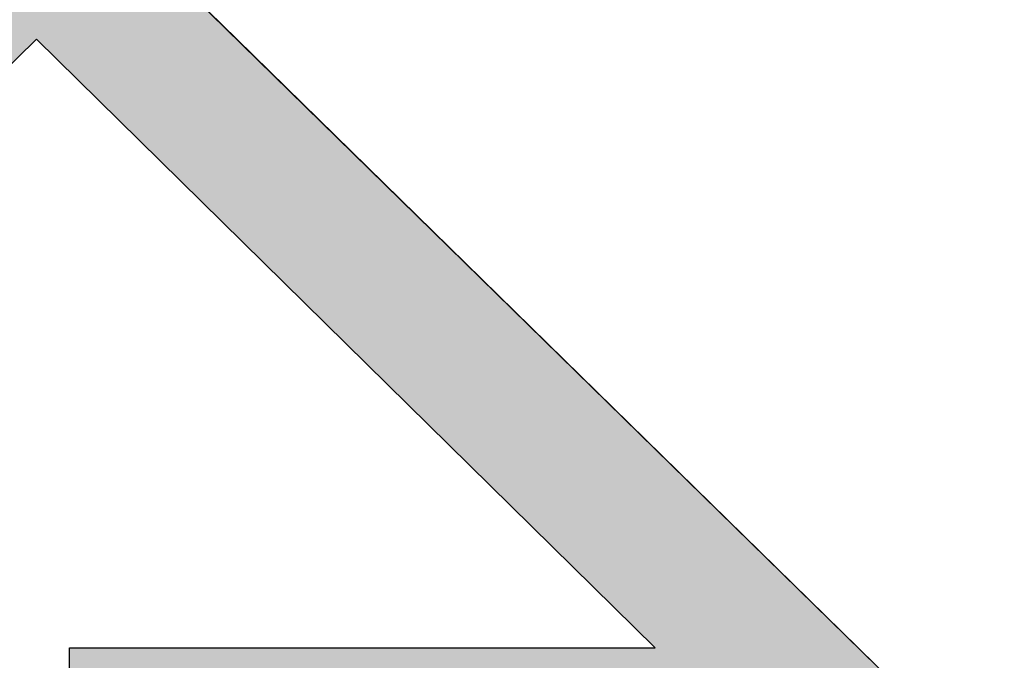
# Model space of a CAD drawing. Extents: x 6566 to 9930, y 5229 to 6714.
# Drawn here: x 8722 to 8741, y 5285 to 5297 of the extents above; entities that cross this region are included whole.
import ezdxf

# ---------------------------------------------------------------- set-up
doc = ezdxf.new("R2010")
doc.units = 0
doc.layers.add('図枠_文字', color=7, linetype='CONTINUOUS')

# ---------------------------------------------------------------- blocks, each defined once
blk = doc.blocks.new('*U199')
at = {"layer": '図枠_文字', "linetype": 'CONTINUOUS'}
for p, q in [((8722.267, 5300.497), (8726.115, 5296.728)), ((8726.115, 5296.728), (8738.039, 5285.053)), ((8722.906, 5282.309), (8722.906, 5285.053)), ((8738.039, 5285.053), (8740.841, 5282.309))]:
    blk.add_line(p, q, dxfattribs=at)
at = {"layer": '図枠_文字', "linetype": 'CONTINUOUS', "extrusion": (0, 0, -1)}
for points in [[(-8722.267, 5300.497), (-8726.115, 5296.728), (-8718.419, 5296.728)], [(-8718.419, 5296.728), (-8722.268, 5296.728), (-8710.395, 5285.053)], [(-8722.268, 5296.728), (-8738.039, 5285.053), (-8734.139, 5285.053)], [(-8722.268, 5296.728), (-8726.115, 5296.728), (-8738.039, 5285.053)], [(-8722.906, 5285.053), (-8740.841, 5282.309), (-8722.906, 5282.309)], [(-8722.906, 5285.053), (-8738.039, 5285.053), (-8740.841, 5282.309)]]:
    blk.add_solid(points, dxfattribs=at)

msp = doc.modelspace()

# ---------------------------------------------------------------- linework, layer by layer
at = {"layer": '図枠_文字'}
for p, q in [((8722.267, 5300.497), (8740.841, 5282.309)), ((8710.395, 5285.053), (8722.268, 5296.728)), ((8734.139, 5285.053), (8722.268, 5296.728)), ((8722.906, 5273.058), (8722.906, 5285.053)), ((8722.906, 5285.053), (8734.139, 5285.053))]:
    msp.add_line(p, q, dxfattribs=at)

# ---------------------------------------------------------------- block references
at = {"layer": '図枠_文字', "linetype": 'CONTINUOUS'}
msp.add_blockref('*U199', (0, 0), dxfattribs=at)

doc.saveas('drawing.dxf')
